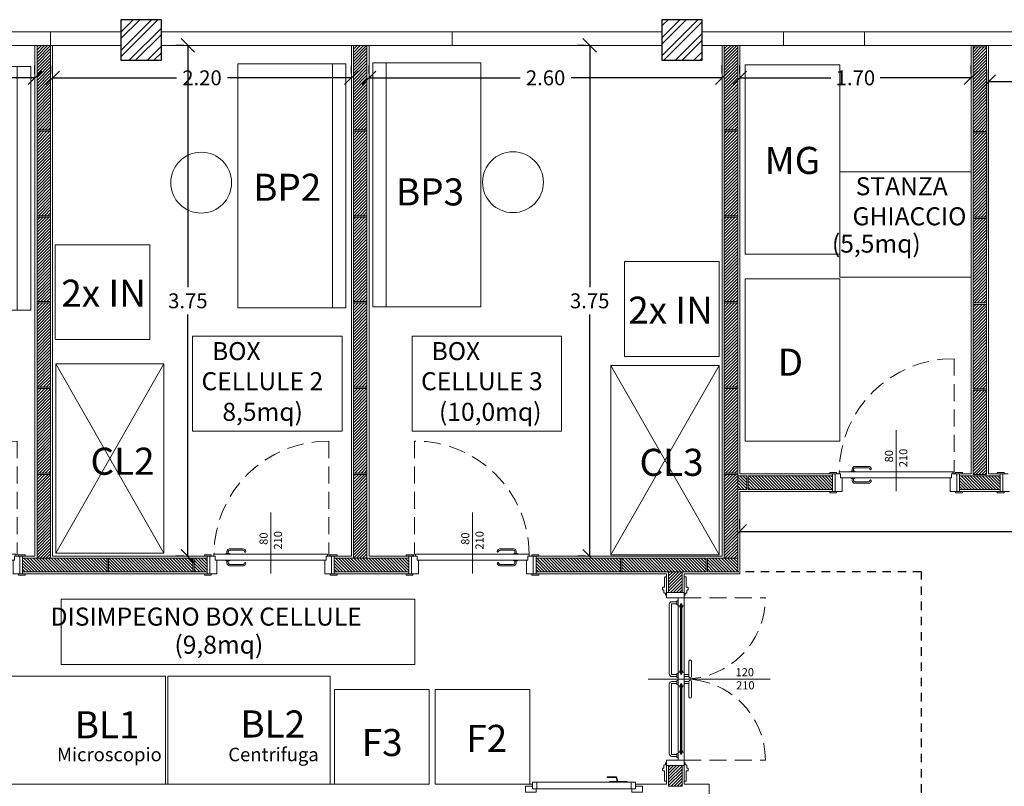
# Model space of a CAD drawing. Units: millimetres. Extents: x -2665 to 4580, y -253 to 1257.
# Drawn here: x 2955 to 2969, y 1121 to 1132 of the extents above; entities that cross this region are included whole.
import ezdxf

# ---------------------------------------------------------------- set-up
doc = ezdxf.new("R2010")
doc.units = ezdxf.units.MM
doc.linetypes.add('HIDDEN', pattern=[0.375, 0.25, -0.125])
doc.linetypes.add('HIDDEN2', pattern=[0.1875, 0.125, -0.0625])
for name, color, linetype, lineweight, true_color in [('050_campitura tramezzi', 252, 'Continuous', 5, 0x696969), ('0_arredi', 7, 'Continuous', 5, 0x5c5c5c), ('0_porte', 7, 'Continuous', 13, 0x5c5c5c), ('0_Scritte', 7, 'Continuous', 15, 0x000000)]:
    doc.layers.add(name, color=color, linetype=linetype, lineweight=lineweight, true_color=true_color)
for name, color, linetype, lineweight in [('050_infissi', 251, 'Continuous', 13), ('050_Intonaco', 251, 'Continuous', 15), ('050_Muri cls', 7, 'Continuous', 30), ('050_Tramezzi', 7, 'Continuous', 9), ('050_ytong', 7, 'Continuous', 9), ("0_Destinazioni d'uso", 7, 'Continuous', 0), ('0_Pilastri', 250, 'Continuous', 25), ('0_quote', 7, 'Continuous', 9)]:
    doc.layers.add(name, color=color, linetype=linetype, lineweight=lineweight)
doc.styles.add('ROMANS', font='romans.shx')
doc.styles.get("Standard").update_dxf_attribs({"font": 'arial.ttf'})
doc.dimstyles.new('scala a 50', dxfattribs={"dimtxt": 0.22, "dimasz": 0.2, "dimexe": 0.18, "dimexo": 0.0625, "dimgap": 0.09, "dimtad": 0, "dimtih": 1, "dimtoh": 1, "dimlfac": 0.5, "dimrnd": 0.05, "dimzin": 0, "dimdsep": 46, "dimtxsty": 'Standard', "dimblk": 'OBLIQUE', "dimcen": 0.09, "dimadec": 0, "dimazin": 0, "dimtfac": 1, "dimtofl": 0, "dimtmove": 0, "dimatfit": 3, "dimldrblk": 'ARCHTICK', "dimfxl": 1, "dimtolj": 1, "dimtzin": 0, "dimarcsym": 0})
pattern_1 = [(45, (0, -444.91078), (-0.134703842, 0.134703842), []), (45, (0, -444.81553), (-0.134703842, 0.134703842), [])]
pattern_2 = [(45, (799.14368, 410.434576), (-0.0224506403, 0.0224506403), [])]

# ---------------------------------------------------------------- blocks, each defined once
blk = doc.blocks.new('blocco ytong')
at = {"layer": '050_campitura tramezzi'}
h = blk.add_hatch(dxfattribs=at)
h.set_pattern_fill('LINE', color=256, scale=0.01, angle=45)
h.set_pattern_definition([(45, (4.38596, 1.16318), (-0.0224506403, 0.0224506403), [])])
h.paths.add_polyline_path([(2166.7, 711.677), (2166.9, 711.677), (2166.9, 710.429), (2166.7, 710.429)])
at = {"layer": '050_ytong'}
blk.add_lwpolyline([(2166.7, 711.677), (2166.9, 711.677), (2166.9, 710.429), (2166.7, 710.429)], close=True, dxfattribs=at)
blk = doc.blocks.new('porta 80')
at = {"layer": '0_porte'}
for p, q in [((2166.618, 708.12), (2166.618, 707.219)), ((2165.638, 707.493), (2165.738, 707.493)), ((2165.638, 707.493), (2165.638, 707.473)), ((2165.678, 707.213), (2165.678, 707.473)), ((2165.678, 707.473), (2165.798, 707.473)), ((2165.718, 707.213), (2165.718, 707.473)), ((2165.738, 707.493), (2165.738, 707.473)), ((2167.458, 707.503), (2165.778, 707.503)), ((2165.778, 707.503), (2165.778, 707.473)), ((2165.798, 707.473), (2165.778, 707.473)), ((2165.798, 707.473), (2165.798, 707.413)), ((2165.798, 707.413), (2165.798, 707.473)), ((2165.953, 707.503), (2165.953, 707.513)), ((2166.008, 707.513), (2165.953, 707.513)), ((2165.97, 707.513), (2165.97, 707.543)), ((2165.99, 707.513), (2165.99, 707.543)), ((2166.008, 707.503), (2166.008, 707.513)), ((2166.21, 707.583), (2166.01, 707.583)), ((2166.21, 707.563), (2166.01, 707.563)), ((2167.438, 707.413), (2167.438, 707.473)), ((2167.438, 707.473), (2167.438, 707.413)), ((2167.438, 707.473), (2167.458, 707.473)), ((2167.558, 707.473), (2167.438, 707.473)), ((2167.458, 707.503), (2167.458, 707.473)), ((2167.598, 707.493), (2167.498, 707.493)), ((2167.498, 707.493), (2167.498, 707.473)), ((2167.518, 707.213), (2167.518, 707.473)), ((2167.558, 707.213), (2167.558, 707.473)), ((2167.598, 707.493), (2167.598, 707.473)), ((2165.798, 707.413), (2167.438, 707.413)), ((2165.798, 707.413), (2165.818, 707.413)), ((2165.818, 707.213), (2165.818, 707.413)), ((2165.953, 707.413), (2165.953, 707.403)), ((2166.008, 707.403), (2165.953, 707.403)), ((2165.97, 707.403), (2165.97, 707.373)), ((2165.99, 707.403), (2165.99, 707.373)), ((2166.008, 707.413), (2166.008, 707.403)), ((2166.21, 707.353), (2166.01, 707.353)), ((2166.21, 707.333), (2166.01, 707.333)), ((2167.438, 707.413), (2167.418, 707.413)), ((2167.418, 707.213), (2167.418, 707.413)), ((2165.638, 707.193), (2165.638, 707.213)), ((2165.638, 707.193), (2165.738, 707.193)), ((2165.678, 707.213), (2165.818, 707.213)), ((2165.738, 707.193), (2165.738, 707.213)), ((2167.558, 707.213), (2167.418, 707.213)), ((2167.498, 707.193), (2167.498, 707.213)), ((2167.598, 707.193), (2167.498, 707.193)), ((2167.598, 707.193), (2167.598, 707.213))]:
    blk.add_line(p, q, dxfattribs=at)
at = {"layer": '0_porte', "linetype": 'HIDDEN'}
blk.add_lwpolyline([(2165.778, 707.503, -0.414122), (2167.476, 709.174), (2167.475, 707.503)], format="xyb", dxfattribs=at)
at = {"layer": '0_porte'}
blk.add_circle((2167.475, 707.488), 0.015, dxfattribs=at)
for centre, radius, start, end in [((2166.01, 707.543), 0.04, 90, 180), ((2166.01, 707.543), 0.02, 90, 180), ((2166.21, 707.543), 0.04, 0, 90), ((2166.21, 707.543), 0.02, 0, 90), ((2166.24, 707.543), 0.01, 184.9677, 355.0323), ((2166.01, 707.373), 0.04, 180, 270), ((2166.01, 707.373), 0.02, 180, 270), ((2166.21, 707.373), 0.02, 270, 0), ((2166.21, 707.373), 0.04, 270, 0), ((2166.24, 707.372), 0.01, 4.9677, 175.0323)]:
    blk.add_arc(centre, radius, start, end, dxfattribs=at)
at = {"layer": '0_porte', "style": 'ROMANS'}
for s, p in [('80', (2166.572, 707.642)), ('210', (2166.784, 707.572))]:
    blk.add_text(s, height=0.12, rotation=90, dxfattribs=at).set_placement(p)
blk = doc.blocks.new('A$C31702376')
at = {"layer": '0_arredi'}
for p, q in [((1.802, 0.8357), (0, 0.8357)), ((0, 0.8357), (0, 0.0357)), ((1.802, 0.8357), (1.802, 0.0357)), ((1.802, 0.1357), (0, 0.1357)), ((1.802, 0.0357), (0, 0.0357))]:
    blk.add_line(p, q, dxfattribs=at)
blk = doc.blocks.new('porta sophia')
at = {"layer": '0_porte'}
for points in [[(2113.4416, 672.4314), (2113.4416, 672.3887), (2113.4948, 672.3887), (2113.4948, 672.4074), (2113.5196, 672.4074), (2113.5196, 672.4314)], [(2113.5266, 672.3574), (2113.4948, 672.3574), (2113.4948, 672.4074), (2113.5266, 672.4074)], [(2113.5266, 672.4074), (2114.2223, 672.4074), (2114.2223, 672.3574), (2113.5266, 672.3574)], [(2114.2223, 672.3574), (2114.2541, 672.3574), (2114.2541, 672.4074), (2114.2223, 672.4074)], [(2114.3073, 672.4314), (2114.3073, 672.3887), (2114.2541, 672.3887), (2114.2541, 672.4074), (2114.2293, 672.4074), (2114.2293, 672.4314)], [(2114.0642, 672.3574), (2114.1926, 672.3574), (2114.1926, 672.3525), (2114.0642, 672.3525)]]:
    blk.add_lwpolyline(points, close=True, dxfattribs=at)
for points in [[(2114.1207, 672.3525), (2114.1128, 672.3237), (2114.0468, 672.3237), (2114.0468, 672.3196)], [(2114.1246, 672.3514), (2114.1159, 672.3196), (2114.0468, 672.3196), (2114.0468, 672.3196)]]:
    blk.add_lwpolyline(points, dxfattribs=at)
blk = doc.blocks.new('_Oblique')
at = {"color": 0, "linetype": 'ByBlock', "lineweight": -2}
blk.add_line((-0.5, -0.5), (0.5, 0.5), dxfattribs=at)
blk = doc.blocks.new('*D219')
at = {"layer": '0_quote', "color": 0, "lineweight": -2, "transparency": 16777216}
for p, q in [((2950.472, 1131.178), (2950.472, 1131.295)), ((2954.972, 1131.178), (2954.972, 1131.295)), ((2950.472, 1131.115), (2952.344, 1131.115)), ((2954.972, 1131.115), (2953.1, 1131.115))]:
    blk.add_line(p, q, dxfattribs=at)
at = {"layer": 'DEFPOINTS', "color": 0, "transparency": 16777216}
for p in [(2950.472, 1131.115), (2954.972, 1131.115), (2954.972, 1131.115)]:
    blk.add_point(p, dxfattribs=at)
at = {"layer": '0_quote', "color": 0, "lineweight": -2, "transparency": 16777216, "xscale": 0.2, "yscale": 0.2, "zscale": 0.2, "rotation": 180}
blk.add_blockref('_Oblique', (2950.472, 1131.115), dxfattribs=at)
at = {"layer": '0_quote', "color": 0, "lineweight": -2, "transparency": 16777216, "xscale": 0.2, "yscale": 0.2, "zscale": 0.2}
blk.add_blockref('_Oblique', (2954.972, 1131.115), dxfattribs=at)
at = {"layer": '0_quote', "color": 0, "transparency": 16777216, "insert": (2952.722, 1131.115), "char_height": 0.22, "attachment_point": 5}
blk.add_mtext('\\A1;2.25', dxfattribs=at)
blk = doc.blocks.new('_ArchTick')
at = {"color": 0, "linetype": 'ByBlock', "const_width": 0.15}
blk.add_lwpolyline([(-0.5, -0.5), (0.5, 0.5)], dxfattribs=at)
blk = doc.blocks.new('*D220')
at = {"layer": '0_quote', "color": 0, "lineweight": -2, "transparency": 16777216}
for p, q in [((2955.232, 1131.178), (2955.232, 1131.295)), ((2959.652, 1131.178), (2959.652, 1131.295)), ((2955.232, 1131.115), (2957.065, 1131.115)), ((2959.652, 1131.115), (2957.819, 1131.115))]:
    blk.add_line(p, q, dxfattribs=at)
at = {"layer": 'DEFPOINTS', "color": 0, "transparency": 16777216}
for p in [(2955.232, 1131.115), (2959.652, 1131.115), (2959.652, 1131.115)]:
    blk.add_point(p, dxfattribs=at)
at = {"layer": '0_quote', "color": 0, "lineweight": -2, "transparency": 16777216, "xscale": 0.2, "yscale": 0.2, "zscale": 0.2, "rotation": 180}
blk.add_blockref('_Oblique', (2955.232, 1131.115), dxfattribs=at)
at = {"layer": '0_quote', "color": 0, "lineweight": -2, "transparency": 16777216, "xscale": 0.2, "yscale": 0.2, "zscale": 0.2}
blk.add_blockref('_Oblique', (2959.652, 1131.115), dxfattribs=at)
at = {"layer": '0_quote', "color": 0, "transparency": 16777216, "insert": (2957.442, 1131.115), "char_height": 0.22, "attachment_point": 5}
blk.add_mtext('\\A1;2.20', dxfattribs=at)
blk = doc.blocks.new('*D221')
at = {"layer": '0_quote', "color": 0, "lineweight": -2, "transparency": 16777216}
for p, q in [((2959.912, 1131.178), (2959.912, 1131.295)), ((2965.136, 1131.178), (2965.136, 1131.295)), ((2959.912, 1131.115), (2962.147, 1131.115)), ((2965.136, 1131.115), (2962.901, 1131.115))]:
    blk.add_line(p, q, dxfattribs=at)
at = {"layer": 'DEFPOINTS', "color": 0, "transparency": 16777216}
for p in [(2959.912, 1131.115), (2965.136, 1131.115), (2965.136, 1131.115)]:
    blk.add_point(p, dxfattribs=at)
at = {"layer": '0_quote', "color": 0, "lineweight": -2, "transparency": 16777216, "xscale": 0.2, "yscale": 0.2, "zscale": 0.2, "rotation": 180}
blk.add_blockref('_Oblique', (2959.912, 1131.115), dxfattribs=at)
at = {"layer": '0_quote', "color": 0, "lineweight": -2, "transparency": 16777216, "xscale": 0.2, "yscale": 0.2, "zscale": 0.2}
blk.add_blockref('_Oblique', (2965.136, 1131.115), dxfattribs=at)
at = {"layer": '0_quote', "color": 0, "transparency": 16777216, "insert": (2962.524, 1131.115), "char_height": 0.22, "attachment_point": 5}
blk.add_mtext('\\A1;2.60', dxfattribs=at)
blk = doc.blocks.new('*D222')
at = {"layer": '0_quote', "color": 0, "lineweight": -2, "transparency": 16777216}
for p, q in [((2965.396, 1131.178), (2965.396, 1131.295)), ((2968.817, 1131.178), (2968.817, 1131.295)), ((2965.396, 1131.115), (2966.741, 1131.115)), ((2968.817, 1131.115), (2967.471, 1131.115))]:
    blk.add_line(p, q, dxfattribs=at)
at = {"layer": 'DEFPOINTS', "color": 0, "transparency": 16777216}
for p in [(2965.396, 1131.115), (2968.817, 1131.115), (2968.817, 1131.115)]:
    blk.add_point(p, dxfattribs=at)
at = {"layer": '0_quote', "color": 0, "lineweight": -2, "transparency": 16777216, "xscale": 0.2, "yscale": 0.2, "zscale": 0.2, "rotation": 180}
blk.add_blockref('_Oblique', (2965.396, 1131.115), dxfattribs=at)
at = {"layer": '0_quote', "color": 0, "lineweight": -2, "transparency": 16777216, "xscale": 0.2, "yscale": 0.2, "zscale": 0.2}
blk.add_blockref('_Oblique', (2968.817, 1131.115), dxfattribs=at)
at = {"layer": '0_quote', "color": 0, "transparency": 16777216, "insert": (2967.106, 1131.115), "char_height": 0.22, "attachment_point": 5}
blk.add_mtext('\\A1;1.70', dxfattribs=at)
blk = doc.blocks.new('*D223')
at = {"layer": '0_quote', "color": 0, "lineweight": -2, "transparency": 16777216}
for p, q in [((2969.077, 1128.725), (2969.077, 1131.239)), ((2979.442, 1128.725), (2979.442, 1131.239)), ((2969.077, 1131.059), (2973.884, 1131.059)), ((2979.442, 1131.059), (2974.635, 1131.059))]:
    blk.add_line(p, q, dxfattribs=at)
at = {"layer": 'DEFPOINTS', "color": 0, "transparency": 16777216}
for p in [(2979.442, 1131.059), (2969.077, 1128.662), (2979.442, 1128.662)]:
    blk.add_point(p, dxfattribs=at)
at = {"layer": '0_quote', "color": 0, "lineweight": -2, "transparency": 16777216, "xscale": 0.2, "yscale": 0.2, "zscale": 0.2, "rotation": 180}
blk.add_blockref('_Oblique', (2969.077, 1131.059), dxfattribs=at)
at = {"layer": '0_quote', "color": 0, "lineweight": -2, "transparency": 16777216, "xscale": 0.2, "yscale": 0.2, "zscale": 0.2}
blk.add_blockref('_Oblique', (2979.442, 1131.059), dxfattribs=at)
at = {"layer": '0_quote', "color": 0, "transparency": 16777216, "insert": (2974.259, 1131.059), "char_height": 0.22, "attachment_point": 5}
blk.add_mtext('\\A1;5.20', dxfattribs=at)
blk = doc.blocks.new('*D225')
at = {"layer": '0_quote', "color": 0, "lineweight": -2, "transparency": 16777216}
for p, q in [((2963.114, 1131.594), (2962.996, 1131.594)), ((2963.176, 1131.594), (2963.176, 1128.021)), ((2963.176, 1124.044), (2963.176, 1127.616)), ((2963.114, 1124.044), (2962.996, 1124.044))]:
    blk.add_line(p, q, dxfattribs=at)
at = {"layer": 'DEFPOINTS', "color": 0, "transparency": 16777216}
for p in [(2963.176, 1131.594), (2963.176, 1124.044), (2963.176, 1124.044)]:
    blk.add_point(p, dxfattribs=at)
at = {"layer": '0_quote', "color": 0, "lineweight": -2, "transparency": 16777216, "xscale": 0.2, "yscale": 0.2, "zscale": 0.2}
for p, rotation in [((2963.176, 1131.594), 90), ((2963.176, 1124.044), 270)]:
    blk.add_blockref('_Oblique', p, dxfattribs=dict(at, rotation=rotation))
at = {"layer": '0_quote', "color": 0, "transparency": 16777216, "insert": (2963.176, 1127.819), "char_height": 0.22, "attachment_point": 5}
blk.add_mtext('\\A1;3.75', dxfattribs=at)
blk = doc.blocks.new('*D226')
at = {"layer": '0_quote', "color": 0, "lineweight": -2, "transparency": 16777216}
for p, q in [((2957.171, 1131.594), (2957.053, 1131.594)), ((2957.233, 1131.594), (2957.233, 1128.021)), ((2957.233, 1124.044), (2957.233, 1127.616)), ((2957.171, 1124.044), (2957.053, 1124.044))]:
    blk.add_line(p, q, dxfattribs=at)
at = {"layer": 'DEFPOINTS', "color": 0, "transparency": 16777216}
for p in [(2957.233, 1131.594), (2957.233, 1124.044), (2957.233, 1124.044)]:
    blk.add_point(p, dxfattribs=at)
at = {"layer": '0_quote', "color": 0, "lineweight": -2, "transparency": 16777216, "xscale": 0.2, "yscale": 0.2, "zscale": 0.2}
for p, rotation in [((2957.233, 1131.594), 90), ((2957.233, 1124.044), 270)]:
    blk.add_blockref('_Oblique', p, dxfattribs=dict(at, rotation=rotation))
at = {"layer": '0_quote', "color": 0, "transparency": 16777216, "insert": (2957.233, 1127.819), "char_height": 0.22, "attachment_point": 5}
blk.add_mtext('\\A1;3.75', dxfattribs=at)
blk = doc.blocks.new('*D228')
at = {"layer": '0_quote', "color": 0, "lineweight": -2, "transparency": 16777216}
for p, q in [((2965.396, 1124.455), (2965.396, 1124.592)), ((2979.442, 1124.455), (2979.442, 1124.592)), ((2965.396, 1124.412), (2972.044, 1124.412)), ((2979.442, 1124.412), (2972.793, 1124.412))]:
    blk.add_line(p, q, dxfattribs=at)
at = {"layer": 'DEFPOINTS', "color": 0, "transparency": 16777216}
for p in [(2965.396, 1124.393), (2979.442, 1124.412), (2979.442, 1124.393)]:
    blk.add_point(p, dxfattribs=at)
at = {"layer": '0_quote', "color": 0, "lineweight": -2, "transparency": 16777216, "xscale": 0.2, "yscale": 0.2, "zscale": 0.2, "rotation": 180}
blk.add_blockref('_Oblique', (2965.396, 1124.412), dxfattribs=at)
at = {"layer": '0_quote', "color": 0, "lineweight": -2, "transparency": 16777216, "xscale": 0.2, "yscale": 0.2, "zscale": 0.2}
blk.add_blockref('_Oblique', (2979.442, 1124.412), dxfattribs=at)
at = {"layer": '0_quote', "color": 0, "transparency": 16777216, "insert": (2972.419, 1124.412), "char_height": 0.22, "attachment_point": 5}
blk.add_mtext('\\A1;7.00', dxfattribs=at)

msp = doc.modelspace()

# ---------------------------------------------------------------- hatches: boundary and pattern name
at = {"layer": '050_campitura tramezzi'}
h = msp.add_hatch(dxfattribs=at)
h.set_pattern_fill('LINE', color=253, scale=0.01, angle=45)
h.set_pattern_definition([(45, (779.527622, 417.035575), (-0.0224506403, 0.0224506403), [])])
h.paths.add_polyline_path([(2955.202, 1125.254), (2955.002, 1125.254), (2955.002, 1124.014), (2955.202, 1124.014)])
h = msp.add_hatch(dxfattribs=at)
h.set_pattern_fill('LINE', color=253, scale=0.01, angle=45)
h.set_pattern_definition([(45, (784.207622, 417.035575), (-0.0224506403, 0.0224506403), [])])
h.paths.add_polyline_path([(2959.882, 1125.254), (2959.682, 1125.254), (2959.682, 1124.014), (2959.882, 1124.014)])
h = msp.add_hatch(dxfattribs=at)
h.set_pattern_fill('LINE', color=253, scale=0.01, angle=45)
h.set_pattern_definition([(45, (802.85145, 414.739575), (-0.0224506403, 0.0224506403), [])])
h.paths.add_polyline_path([(2965.166, 1125.254), (2965.366, 1125.254), (2965.366, 1124.014), (2965.166, 1124.014)])
h = msp.add_hatch(dxfattribs=at)
h.set_pattern_fill('LINE', color=253, scale=0.01, angle=-45)
h.set_pattern_definition([(315, (2255.95222, 3287.546133), (0.0224506403, 0.0224506403), [])])
h.paths.add_polyline_path([(2965.5, 1125.232), (2965.5, 1125.032), (2965.366, 1125.032), (2965.366, 1125.232)])
h = msp.add_hatch(dxfattribs=at)
h.set_pattern_fill('LINE', color=253, scale=0.01, angle=135)
h.set_pattern_definition([(135, (3678.31289, -1037.282687), (-0.0224506403, -0.0224506403), [])])
h.paths.add_polyline_path([(2968.648, 1125.032), (2968.648, 1125.232), (2969.245, 1125.232), (2969.245, 1125.032)])
h = msp.add_hatch(dxfattribs=at)
h.set_pattern_fill('LINE', color=253, scale=0.01, angle=135)
h.set_pattern_definition([(135, (3667.839186, -1038.50052), (-0.0224506403, -0.0224506403), [])])
h.paths.add_polyline_path([(2957.325, 1123.814), (2957.325, 1124.014), (2957.519, 1124.014), (2957.519, 1123.814)])
h = msp.add_hatch(dxfattribs=at)
h.set_pattern_fill('LINE', color=253, scale=0.01, angle=135)
h.set_pattern_definition([(135, (3669.913132, -1038.50052), (-0.0224506403, -0.0224506403), [])])
h.paths.add_polyline_path([(2959.399, 1123.814), (2959.399, 1124.014), (2960.502, 1124.014), (2960.502, 1123.814)])
h = msp.add_hatch(dxfattribs=at)
h.set_pattern_fill('LINE', color=253, scale=0.01, angle=135)
h.set_pattern_definition([(135, (3674.632175, -1038.50052), (-0.0224506403, -0.0224506403), [])])
h.paths.add_polyline_path([(2964.918, 1123.814), (2964.918, 1124.014), (2965.366, 1124.014), (2965.366, 1123.814)])
h = msp.add_hatch(dxfattribs=at)
h.set_pattern_fill('LINE', color=253, scale=0.01, angle=45)
h.set_pattern_definition(pattern_2)
h.paths.add_polyline_path([(2964.544, 1123.814), (2964.344, 1123.814), (2964.344, 1123.509), (2964.544, 1123.509)])
h = msp.add_hatch(dxfattribs=at)
h.set_pattern_fill('LINE', color=253, scale=0.01, angle=45)
h.set_pattern_definition(pattern_2)
h.paths.add_polyline_path([(2964.544, 1120.644), (2964.344, 1120.644), (2964.344, 1120.949), (2964.544, 1120.949)])
at = {"layer": '0_Pilastri'}
h = msp.add_hatch(dxfattribs=at)
h.set_pattern_fill('STEEL', color=256, scale=0.06)
h.set_pattern_definition(pattern_1)
h.paths.add_polyline_path([(2956.842, 1131.974), (2956.242, 1131.974), (2956.242, 1131.374), (2956.842, 1131.374)])
h = msp.add_hatch(dxfattribs=at)
h.set_pattern_fill('STEEL', color=256, scale=0.06)
h.set_pattern_definition(pattern_1)
h.paths.add_polyline_path([(2964.842, 1131.974), (2964.242, 1131.974), (2964.242, 1131.374), (2964.842, 1131.374)])

# ---------------------------------------------------------------- linework, layer by layer
at = {"color": 250, "linetype": 'HIDDEN2'}
msp.add_line((2968.082, 1100.974), (2968.082, 1123.814), dxfattribs=at)
msp.add_lwpolyline([(2968.082, 1123.814), (2965.366, 1123.814)], dxfattribs=at)
at = {"layer": '050_infissi'}
for p, q in [((2956.242, 1131.794), (2945.242, 1131.794)), ((2955.202, 1131.794), (2955.202, 1131.594)), ((2964.242, 1131.794), (2956.842, 1131.794)), ((2961.142, 1131.794), (2961.142, 1131.594)), ((2979.242, 1131.794), (2964.842, 1131.794)), ((2966.042, 1131.794), (2966.042, 1131.594)), ((2967.242, 1131.794), (2967.242, 1131.594)), ((2956.242, 1131.594), (2945.242, 1131.594)), ((2964.242, 1131.594), (2956.842, 1131.594)), ((2968.122, 1131.594), (2964.842, 1131.594)), ((2979.242, 1131.594), (2968.122, 1131.594))]:
    msp.add_line(p, q, dxfattribs=at)
at = {"layer": '050_Intonaco'}
for p, q in [((2954.972, 1124.044), (2954.972, 1131.594)), ((2955.232, 1124.044), (2955.232, 1131.594)), ((2959.652, 1124.044), (2959.652, 1131.594)), ((2959.912, 1124.044), (2959.912, 1131.594)), ((2965.136, 1124.044), (2965.136, 1131.594)), ((2965.396, 1125.262), (2965.396, 1131.594)), ((2968.817, 1125.262), (2968.817, 1131.594)), ((2969.077, 1125.262), (2969.077, 1131.594)), ((2965.396, 1123.784), (2965.396, 1125.002)), ((2954.789, 1124.044), (2954.972, 1124.044)), ((2955.232, 1124.044), (2957.519, 1124.044)), ((2959.399, 1124.044), (2959.652, 1124.044)), ((2959.912, 1124.044), (2960.309, 1124.044)), ((2960.232, 1124.044), (2960.502, 1124.044)), ((2954.789, 1123.784), (2957.519, 1123.784)), ((2959.399, 1123.784), (2960.502, 1123.784)), ((2964.314, 1123.784), (2964.314, 1123.509)), ((2964.314, 1120.674), (2964.314, 1120.949)), ((2960.969, 1120.674), (2962.333, 1120.674))]:
    msp.add_line(p, q, dxfattribs=at)
for points in [[(2965.396, 1125.262), (2966.768, 1125.262)], [(2968.648, 1125.262), (2968.817, 1125.262)], [(2969.245, 1125.262), (2969.077, 1125.262)], [(2965.396, 1125.002), (2966.768, 1125.002)], [(2968.648, 1125.002), (2969.245, 1125.002)], [(2962.382, 1124.044), (2965.136, 1124.044)], [(2964.314, 1123.784), (2962.382, 1123.784)], [(2964.574, 1123.509), (2964.574, 1123.784)], [(2964.574, 1123.784), (2965.396, 1123.784)], [(2964.574, 1120.949), (2964.574, 1120.674)], [(2954.5, 1120.674), (2960.709, 1120.674)], [(2963.852, 1120.674), (2964.314, 1120.674)], [(2963.852, 1120.674), (2964.314, 1120.674)], [(2964.574, 1120.674), (2964.942, 1120.674)], [(2964.574, 1120.674), (2964.942, 1120.674), (2964.942, 1120.674)], [(2964.942, 1120.674), (2964.942, 1116.174)]]:
    msp.add_lwpolyline(points, dxfattribs=at)
at = {"layer": '050_Muri cls'}
for points in [[(2956.842, 1131.974), (2956.242, 1131.974), (2956.242, 1131.374), (2956.842, 1131.374)], [(2964.842, 1131.974), (2964.242, 1131.974), (2964.242, 1131.374), (2964.842, 1131.374)]]:
    msp.add_lwpolyline(points, close=True, dxfattribs=at)
at = {"layer": '050_Tramezzi'}
for p, q in [((2955.002, 1124.014), (2955.002, 1131.594)), ((2955.202, 1124.014), (2955.202, 1131.594)), ((2959.682, 1124.014), (2959.682, 1131.594)), ((2959.882, 1124.014), (2959.882, 1131.594)), ((2965.366, 1124.014), (2965.366, 1131.594)), ((2968.847, 1126.521), (2968.847, 1131.594)), ((2969.047, 1126.321), (2969.047, 1131.594)), ((2965.166, 1124.014), (2965.166, 1131.374)), ((2954.789, 1124.014), (2957.519, 1124.014)), ((2959.399, 1124.014), (2960.309, 1124.014)), ((2960.232, 1124.014), (2960.502, 1124.014)), ((2954.789, 1123.814), (2957.519, 1123.814)), ((2959.399, 1123.814), (2960.309, 1123.814)), ((2960.232, 1123.814), (2960.502, 1123.814)), ((2962.382, 1123.814), (2962.442, 1123.814))]:
    msp.add_line(p, q, dxfattribs=at)
for points in [[(2955.002, 1125.254), (2955.202, 1125.254)], [(2955.002, 1125.254), (2955.202, 1125.254)], [(2959.682, 1125.254), (2959.882, 1125.254)], [(2959.682, 1125.254), (2959.882, 1125.254)], [(2959.399, 1124.014), (2959.399, 1123.814)], [(2962.382, 1124.014), (2964.612, 1124.014)], [(2964.314, 1123.814), (2962.382, 1123.814)]]:
    msp.add_lwpolyline(points, dxfattribs=at)
for points in [[(2964.544, 1123.814), (2964.344, 1123.814), (2964.344, 1123.509), (2964.544, 1123.509)], [(2964.544, 1120.644), (2964.344, 1120.644), (2964.344, 1120.949), (2964.544, 1120.949)]]:
    msp.add_lwpolyline(points, close=True, dxfattribs=at)
at = {"layer": '050_ytong'}
for points in [[(2965.166, 1125.254), (2965.366, 1125.254), (2965.366, 1124.014), (2965.166, 1124.014)], [(2965.5, 1125.232), (2965.5, 1125.032), (2965.366, 1125.032), (2965.366, 1125.232)], [(2968.648, 1125.032), (2968.648, 1125.232), (2969.245, 1125.232), (2969.245, 1125.032)], [(2957.325, 1123.814), (2957.325, 1124.014), (2957.519, 1124.014), (2957.519, 1123.814)], [(2959.399, 1123.814), (2959.399, 1124.014), (2960.502, 1124.014), (2960.502, 1123.814)], [(2964.918, 1123.814), (2964.918, 1124.014), (2965.366, 1124.014), (2965.366, 1123.814)]]:
    msp.add_lwpolyline(points, close=True, dxfattribs=at)
for points in [[(2964.544, 1123.814), (2964.544, 1123.509), (2964.344, 1123.509), (2964.344, 1123.814)], [(2964.544, 1120.644), (2964.544, 1120.949), (2964.344, 1120.949), (2964.344, 1120.644)]]:
    msp.add_lwpolyline(points, dxfattribs=at)
at = {"layer": '0_arredi'}
for p, q in [((2956.878, 1126.887), (2955.278, 1124.087)), ((2965.09, 1126.863), (2963.49, 1124.063)), ((2963.49, 1126.863), (2965.09, 1124.063))]:
    msp.add_line(p, q, dxfattribs=at)
for points in [[(2965.474, 1131.309), (2966.874, 1131.309), (2966.874, 1128.509), (2965.474, 1128.509)], [(2955.272, 1128.647), (2956.672, 1128.647), (2956.672, 1127.247), (2955.272, 1127.247)], [(2963.69, 1128.398), (2965.09, 1128.398), (2965.09, 1126.998), (2963.69, 1126.998)], [(2965.474, 1128.146), (2966.874, 1128.146), (2966.874, 1125.746), (2965.474, 1125.746)], [(2965.09, 1126.863), (2963.49, 1126.863), (2963.49, 1124.063), (2965.09, 1124.063)], [(2954.5, 1122.274), (2956.9, 1122.274), (2956.9, 1120.674), (2954.5, 1120.674)], [(2956.938, 1122.274), (2959.338, 1122.274), (2959.338, 1120.674), (2956.938, 1120.674)], [(2959.401, 1122.074), (2960.801, 1122.074), (2960.801, 1120.674), (2959.401, 1120.674)], [(2960.891, 1122.074), (2962.291, 1122.074), (2962.291, 1120.674), (2960.891, 1120.674)]]:
    msp.add_lwpolyline(points, close=True, dxfattribs=at)
for points in [[(2955.278, 1124.087), (2955.278, 1126.887), (2956.878, 1126.887), (2956.878, 1124.087), (2955.278, 1124.087)], [(2955.278, 1126.887), (2956.878, 1124.087)]]:
    msp.add_lwpolyline(points, dxfattribs=at)
for centre in [(2957.43, 1129.565), (2962.041, 1129.572)]:
    msp.add_circle(centre, 0.45, dxfattribs=at)
at = {"layer": "0_Destinazioni d'uso"}
for points in [[(2966.874, 1129.727), (2968.817, 1129.727), (2968.817, 1128.169), (2966.874, 1128.169)], [(2957.303, 1127.296), (2959.513, 1127.296), (2959.513, 1125.894), (2957.303, 1125.894)], [(2960.55, 1127.296), (2962.759, 1127.296), (2962.759, 1125.894), (2960.55, 1125.894)], [(2955.358, 1123.409), (2960.592, 1123.409), (2960.592, 1122.443), (2955.358, 1122.443)]]:
    msp.add_lwpolyline(points, close=True, dxfattribs=at)
at = {"layer": '0_porte'}
for p, q in [((2969.205, 1125.282), (2969.305, 1125.282)), ((2969.205, 1125.282), (2969.205, 1125.262)), ((2969.245, 1125.262), (2969.365, 1125.262)), ((2969.245, 1125.002), (2969.245, 1125.262)), ((2969.285, 1125.002), (2969.285, 1125.262)), ((2969.305, 1125.282), (2969.305, 1125.262)), ((2969.205, 1124.982), (2969.205, 1125.002)), ((2969.205, 1124.982), (2969.305, 1124.982)), ((2969.245, 1125.002), (2969.385, 1125.002)), ((2969.305, 1124.982), (2969.305, 1125.002)), ((2961.442, 1124.691), (2961.442, 1123.79)), ((2961.849, 1124.154), (2962.049, 1124.154)), ((2961.849, 1124.134), (2962.049, 1124.134)), ((2962.069, 1124.084), (2962.069, 1124.114)), ((2962.089, 1124.084), (2962.089, 1124.114)), ((2960.462, 1124.064), (2960.562, 1124.064)), ((2960.462, 1124.064), (2960.462, 1124.044)), ((2960.502, 1124.044), (2960.622, 1124.044)), ((2960.502, 1123.784), (2960.502, 1124.044)), ((2960.542, 1123.784), (2960.542, 1124.044)), ((2960.562, 1124.064), (2960.562, 1124.044)), ((2960.602, 1124.074), (2962.282, 1124.074)), ((2960.602, 1124.074), (2960.602, 1124.044)), ((2960.622, 1124.044), (2960.602, 1124.044)), ((2960.622, 1123.984), (2960.622, 1124.044)), ((2960.622, 1124.044), (2960.622, 1123.984)), ((2962.262, 1123.984), (2960.622, 1123.984)), ((2960.622, 1123.984), (2960.642, 1123.984)), ((2960.642, 1123.784), (2960.642, 1123.984)), ((2962.052, 1124.084), (2962.107, 1124.084)), ((2962.052, 1124.074), (2962.052, 1124.084)), ((2962.052, 1123.984), (2962.052, 1123.974)), ((2962.052, 1123.974), (2962.107, 1123.974)), ((2962.069, 1123.974), (2962.069, 1123.944)), ((2962.089, 1123.974), (2962.089, 1123.944)), ((2962.107, 1124.074), (2962.107, 1124.084)), ((2962.107, 1123.984), (2962.107, 1123.974)), ((2962.242, 1123.784), (2962.242, 1123.984)), ((2962.262, 1123.984), (2962.242, 1123.984)), ((2962.262, 1124.044), (2962.282, 1124.044)), ((2962.262, 1124.044), (2962.262, 1123.984)), ((2962.262, 1123.984), (2962.262, 1124.044)), ((2962.382, 1124.044), (2962.262, 1124.044)), ((2962.282, 1124.074), (2962.282, 1124.044)), ((2962.422, 1124.064), (2962.322, 1124.064)), ((2962.322, 1124.064), (2962.322, 1124.044)), ((2962.342, 1123.784), (2962.342, 1124.044)), ((2962.382, 1123.784), (2962.382, 1124.044)), ((2962.422, 1124.064), (2962.422, 1124.044)), ((2961.849, 1123.924), (2962.049, 1123.924)), ((2961.849, 1123.904), (2962.049, 1123.904)), ((2960.462, 1123.764), (2960.462, 1123.784)), ((2960.462, 1123.764), (2960.562, 1123.764)), ((2960.502, 1123.784), (2960.642, 1123.784)), ((2960.562, 1123.764), (2960.562, 1123.784)), ((2962.382, 1123.784), (2962.242, 1123.784)), ((2962.322, 1123.764), (2962.322, 1123.784)), ((2962.422, 1123.764), (2962.322, 1123.764)), ((2962.422, 1123.764), (2962.422, 1123.784)), ((2964.374, 1123.509), (2964.574, 1123.509)), ((2964.464, 1123.372), (2964.392, 1123.372)), ((2964.464, 1123.387), (2964.464, 1123.327)), ((2964.354, 1123.334), (2964.354, 1122.304)), ((2964.384, 1123.334), (2964.384, 1122.304)), ((2964.464, 1123.342), (2964.392, 1123.342)), ((2964.484, 1123.317), (2964.484, 1122.321)), ((2964.519, 1123.339), (2964.519, 1122.299)), ((2964.529, 1123.339), (2964.529, 1122.299)), ((2964.54, 1123.339), (2964.54, 1122.299)), ((2964.574, 1122.321), (2964.574, 1123.339)), ((2964.644, 1122.266), (2964.644, 1122.491)), ((2964.684, 1122.266), (2964.684, 1122.491)), ((2965.846, 1122.229), (2964.041, 1122.229)), ((2964.464, 1122.296), (2964.392, 1122.296)), ((2964.464, 1122.266), (2964.392, 1122.266)), ((2964.574, 1122.229), (2964.484, 1122.229)), ((2964.574, 1122.229), (2964.484, 1122.229)), ((2964.644, 1122.296), (2964.574, 1122.296)), ((2964.644, 1122.266), (2964.574, 1122.266)), ((2964.354, 1121.124), (2964.354, 1122.154)), ((2964.384, 1121.124), (2964.384, 1122.154)), ((2964.464, 1122.192), (2964.392, 1122.192)), ((2964.464, 1122.162), (2964.392, 1122.162)), ((2964.484, 1121.141), (2964.484, 1122.137)), ((2964.519, 1121.119), (2964.519, 1122.159)), ((2964.529, 1121.119), (2964.529, 1122.159)), ((2964.54, 1121.119), (2964.54, 1122.159)), ((2964.644, 1122.192), (2964.574, 1122.192)), ((2964.644, 1122.162), (2964.574, 1122.162)), ((2964.574, 1122.137), (2964.574, 1121.119)), ((2964.644, 1122.192), (2964.644, 1121.967)), ((2964.644, 1122.192), (2964.644, 1121.967)), ((2964.684, 1122.192), (2964.684, 1121.967)), ((2964.464, 1121.116), (2964.392, 1121.116)), ((2964.464, 1121.086), (2964.392, 1121.086)), ((2964.464, 1121.071), (2964.464, 1121.131)), ((2964.574, 1120.949), (2964.374, 1120.949))]:
    msp.add_line(p, q, dxfattribs=at)
at = {"layer": '0_porte', "linetype": 'HIDDEN'}
for p, q in [((2964.574, 1123.429), (2965.774, 1123.429)), ((2964.574, 1121.029), (2965.774, 1121.029))]:
    msp.add_line(p, q, dxfattribs=at)
msp.add_lwpolyline([(2962.282, 1124.074, 0.414122), (2960.584, 1125.745), (2960.585, 1124.074)], format="xyb", dxfattribs=at)
at = {"layer": '0_porte'}
for points in [[(2964.314, 1123.469), (2964.314, 1123.739), (2964.294, 1123.739, 0.414214), (2964.284, 1123.729), (2964.284, 1123.585), (2964.264, 1123.585, 0.414214), (2964.254, 1123.575), (2964.254, 1123.555, 0.414214), (2964.264, 1123.545), (2964.274, 1123.545), (2964.274, 1123.509, 0.414214), (2964.284, 1123.499), (2964.299, 1123.499), (2964.299, 1123.469), (2964.314, 1123.469)], [(2964.574, 1123.469), (2964.574, 1123.739), (2964.594, 1123.739, -0.414214), (2964.604, 1123.729), (2964.604, 1123.585), (2964.624, 1123.585, -0.414214), (2964.634, 1123.575), (2964.634, 1123.555, -0.414214), (2964.624, 1123.545), (2964.614, 1123.545), (2964.614, 1123.509, -0.414214), (2964.604, 1123.499), (2964.59, 1123.499), (2964.59, 1123.469), (2964.574, 1123.469)], [(2964.314, 1120.989), (2964.314, 1120.719), (2964.294, 1120.719, -0.414214), (2964.284, 1120.729), (2964.284, 1120.873), (2964.264, 1120.873, -0.414214), (2964.254, 1120.883), (2964.254, 1120.903, -0.414214), (2964.264, 1120.913), (2964.274, 1120.913), (2964.274, 1120.949, -0.414214), (2964.284, 1120.959), (2964.299, 1120.959), (2964.299, 1120.989), (2964.314, 1120.989)], [(2964.574, 1120.989), (2964.574, 1120.719), (2964.594, 1120.719, 0.414214), (2964.604, 1120.729), (2964.604, 1120.873), (2964.624, 1120.873, 0.414214), (2964.634, 1120.883), (2964.634, 1120.903, 0.414214), (2964.624, 1120.913), (2964.614, 1120.913), (2964.614, 1120.949, 0.414214), (2964.604, 1120.959), (2964.59, 1120.959), (2964.59, 1120.989), (2964.574, 1120.989)]]:
    msp.add_lwpolyline(points, format="xyb", dxfattribs=at)
for points in [[(2964.314, 1123.509), (2964.314, 1123.429), (2964.574, 1123.429), (2964.574, 1123.509)], [(2964.484, 1123.327), (2964.484, 1123.387), (2964.464, 1123.387), (2964.464, 1123.327)], [(2964.484, 1122.311), (2964.484, 1122.251), (2964.464, 1122.251), (2964.464, 1122.311)], [(2964.484, 1122.311), (2964.484, 1122.251), (2964.464, 1122.251), (2964.464, 1122.311)], [(2964.484, 1122.311), (2964.484, 1122.251), (2964.464, 1122.251), (2964.464, 1122.311)], [(2964.484, 1122.147), (2964.484, 1122.207), (2964.464, 1122.207), (2964.464, 1122.147)], [(2964.484, 1122.147), (2964.484, 1122.207), (2964.464, 1122.207), (2964.464, 1122.147)], [(2964.484, 1122.147), (2964.484, 1122.207), (2964.464, 1122.207), (2964.464, 1122.147)], [(2964.484, 1121.131), (2964.484, 1121.071), (2964.464, 1121.071), (2964.464, 1121.131)], [(2964.314, 1120.949), (2964.314, 1121.029), (2964.574, 1121.029), (2964.574, 1120.949)]]:
    msp.add_lwpolyline(points, close=True, dxfattribs=at)
for points in [[(2964.54, 1123.309), (2964.54, 1123.339), (2964.519, 1123.339), (2964.519, 1123.309), (2964.492, 1123.309, -0.414214), (2964.484, 1123.317), (2964.484, 1123.429), (2964.574, 1123.429), (2964.574, 1123.317, -0.414214), (2964.566, 1123.309), (2964.54, 1123.309)], [(2964.519, 1123.309), (2964.519, 1123.289), (2964.517, 1123.289, -0.414214), (2964.509, 1123.297), (2964.509, 1123.309)], [(2964.54, 1123.309), (2964.54, 1123.289), (2964.542, 1123.289, 0.414214), (2964.55, 1123.297), (2964.55, 1123.309)], [(2964.519, 1122.329), (2964.519, 1122.349), (2964.517, 1122.349, 0.414214), (2964.509, 1122.341), (2964.509, 1122.329)], [(2964.54, 1122.329), (2964.54, 1122.349), (2964.542, 1122.349, -0.414214), (2964.55, 1122.341), (2964.55, 1122.329)], [(2964.54, 1122.329), (2964.54, 1122.299), (2964.519, 1122.299), (2964.519, 1122.329), (2964.492, 1122.329, 0.414214), (2964.484, 1122.321), (2964.484, 1122.229), (2964.574, 1122.229), (2964.574, 1122.321, 0.414214), (2964.566, 1122.329), (2964.54, 1122.329)], [(2964.54, 1122.129), (2964.54, 1122.159), (2964.519, 1122.159), (2964.519, 1122.129), (2964.492, 1122.129, -0.414214), (2964.484, 1122.137), (2964.484, 1122.229), (2964.574, 1122.229), (2964.574, 1122.137, -0.414214), (2964.566, 1122.129), (2964.54, 1122.129)], [(2964.519, 1122.129), (2964.519, 1122.109), (2964.517, 1122.109, -0.414214), (2964.509, 1122.117), (2964.509, 1122.129)], [(2964.54, 1122.129), (2964.54, 1122.109), (2964.542, 1122.109, 0.414214), (2964.55, 1122.117), (2964.55, 1122.129)], [(2964.54, 1121.149), (2964.54, 1121.119), (2964.519, 1121.119), (2964.519, 1121.149), (2964.492, 1121.149, 0.414214), (2964.484, 1121.141), (2964.484, 1121.029), (2964.574, 1121.029), (2964.574, 1121.141, 0.414214), (2964.566, 1121.149), (2964.54, 1121.149)], [(2964.519, 1121.149), (2964.519, 1121.169), (2964.517, 1121.169, 0.414214), (2964.509, 1121.161), (2964.509, 1121.149)], [(2964.54, 1121.149), (2964.54, 1121.169), (2964.542, 1121.169, -0.414214), (2964.55, 1121.161), (2964.55, 1121.149)]]:
    msp.add_lwpolyline(points, format="xyb", close=True, dxfattribs=at)
msp.add_circle((2960.585, 1124.059), 0.015, dxfattribs=at)
for centre, radius, start, end in [((2961.849, 1124.114), 0.04, 90, 180), ((2961.819, 1124.115), 0.01, 184.9677, 355.0323), ((2961.849, 1124.114), 0.02, 90, 180), ((2962.049, 1124.114), 0.04, 0, 90), ((2962.049, 1124.114), 0.02, 0, 90), ((2961.819, 1123.943), 0.01, 4.9677, 175.0323), ((2961.849, 1123.944), 0.04, 180, 270), ((2961.849, 1123.944), 0.02, 180, 270), ((2962.049, 1123.944), 0.02, 270, 0), ((2962.049, 1123.944), 0.04, 270, 0), ((2964.392, 1123.334), 0.038, 90, 180), ((2964.392, 1123.334), 0.008, 90, 180), ((2964.664, 1122.491), 0.02, 360, 180), ((2964.392, 1122.304), 0.038, 180, 270), ((2964.392, 1122.304), 0.008, 180, 270), ((2964.664, 1122.266), 0.02, 180, 360), ((2964.664, 1122.192), 0.02, 360, 180), ((2964.392, 1122.154), 0.038, 90, 180), ((2964.392, 1122.154), 0.008, 90, 180), ((2964.664, 1121.967), 0.02, 180, 360), ((2964.392, 1121.124), 0.038, 180, 270), ((2964.392, 1121.124), 0.008, 180, 270)]:
    msp.add_arc(centre, radius, start, end, dxfattribs=at)
at = {"layer": '0_porte', "linetype": 'HIDDEN'}
for centre, start, end in [((2964.574, 1123.429), 270, 0), ((2964.574, 1121.029), 360, 90)]:
    msp.add_arc(centre, 1.2, start, end, dxfattribs=at)

# ---------------------------------------------------------------- block references
at = {"layer": '050_Intonaco'}
for p in [(788.302, 419.916), (792.982, 419.916), (798.465, 419.916), (802.146, 419.894), (788.302, 418.648), (792.982, 418.648), (798.465, 418.648), (802.146, 418.626), (788.302, 417.38), (792.982, 417.38), (798.465, 417.38), (802.146, 417.358), (788.302, 416.112), (792.982, 416.112), (798.465, 416.112), (802.146, 416.09), (788.302, 414.844), (792.982, 414.844), (798.465, 414.844), (802.146, 414.822)]:
    msp.add_blockref('blocco ytong', p, dxfattribs=at)
at = {"layer": '050_Intonaco', "rotation": 90}
for p in [(3677.197, -1041.669), (3666.466, -1042.886), (3667.734, -1042.886), (3674.059, -1042.886), (3675.327, -1042.886)]:
    msp.add_blockref('blocco ytong', p, dxfattribs=at)
at = {"layer": '0_arredi', "yscale": 2, "zscale": 2}
for p, xscale, rotation in [((2954.98, 1127.679), 2, 90), ((2959.642, 1127.716), 2, 90), ((2959.895, 1127.732), -2, 270)]:
    msp.add_blockref('A$C31702376', p, dxfattribs=dict(at, xscale=xscale, rotation=rotation))
at = {"layer": '0_porte'}
for p in [(801.09, 417.789), (787.231, 416.571), (791.841, 416.571)]:
    msp.add_blockref('porta 80', p, dxfattribs=at)
at = {"layer": '0_porte', "xscale": -1.999999999999999, "yscale": 1.999999999999999, "zscale": 1.999999999999999, "rotation": 180.0000000001658}
msp.add_blockref('porta sophia', (-1264.657, 2465.421), dxfattribs=at)

# ---------------------------------------------------------------- texts
at = {"layer": '0_arredi', "char_height": 0.2, "attachment_point": 1}
for s, insert in [('Microscopio', (2955.298, 1121.214)), ('Centrifuga', (2957.831, 1121.214))]:
    msp.add_mtext_dynamic_manual_height_columns(s, width=1.70281, gutter_width=12.5, heights=[0], dxfattribs=dict(at, insert=insert))
at = {"layer": "0_Destinazioni d'uso", "char_height": 0.2667, "attachment_point": 1}
for s, width, insert in [('\\pi-0.0016246;STANZA \\P\\pi-0.17773;GHIACCIO', 1.45032, (2967.111, 1129.646)), ('\\pi0.64166; (5,5mq)', 2.65703, (2966.506, 1128.798)), ('\\pi0.59025;BOX \\P\\pi0.0041864;CELLULE 2', 1.93767, (2957.434, 1127.209)), ('\\pi0.59025;BOX \\P\\pi0.002822;CELLULE 3', 1.93767, (2960.681, 1127.209)), ('\\pi0.15965;8,5mq)', 1.45032, (2957.701, 1126.312)), ('\\pi-0.0022613;(10,0mq)', 1.45032, (2960.948, 1126.312)), ('\\pi0.39594;DISIMPEGNO BOX CELLULE', 5.7744, (2955.098, 1123.285)), ('\\pi0.40758;(9,8mq)', 2.06279, (2956.926, 1122.87))]:
    msp.add_mtext_dynamic_manual_height_columns(s, width=width, gutter_width=12.5, heights=[0], dxfattribs=dict(at, insert=insert))
at = {"layer": '0_porte', "style": 'ROMANS'}
for s, p in [('80', (2961.396, 1124.213)), ('210', (2961.607, 1124.143))]:
    msp.add_text(s, height=0.12, rotation=90, dxfattribs=at).set_placement(p)
for s, p in [('120', (2965.334, 1122.27)), ('210', (2965.342, 1122.076))]:
    msp.add_text(s, height=0.12, dxfattribs=at).set_placement(p)
at = {"layer": '0_Scritte', "char_height": 0.4, "attachment_point": 1}
for s, insert in [('\\A1;MG', (2965.765, 1130.094)), ('\\A1;BP2', (2958.199, 1129.697)), ('\\A1;BP3', (2960.311, 1129.629)), ('\\A1;2x IN', (2955.361, 1128.131)), ('\\A1;2x IN', (2963.746, 1127.881)), ('\\A1;D', (2965.957, 1127.112)), ('\\A1;CL2', (2955.793, 1125.648)), ('\\A1;CL3', (2963.913, 1125.632)), ('\\A1;BL2', (2958.01, 1121.765)), ('\\A1;BL1', (2955.56, 1121.753)), ('\\A1;F3', (2959.805, 1121.491)), ('\\A1;F2', (2961.352, 1121.552))]:
    msp.add_mtext_dynamic_manual_height_columns(s, width=11.01186, gutter_width=12.5, heights=[0], dxfattribs=dict(at, insert=insert))

# ---------------------------------------------------------------- dimensions: what is measured, and where the dimension line sits
at = {"layer": '0_quote'}
for base, p1, p2, picture, middle in [((2957.233254836, 1124.043889321), (2957.233254836, 1131.593889321), (2957.233254836, 1124.043889321), '*D226', (2957.233254836, 1127.818889321)), ((2963.176469409, 1124.043889321), (2963.176469409, 1131.593889321), (2963.176469409, 1124.043889321), '*D225', (2963.176469409, 1127.818889321))]:
    dim = msp.add_linear_dim(base=base, p1=p1, p2=p2, angle=90, dimstyle='scala a 50', dxfattribs=at)
    dim.commit()
    dim.dimension.update_dxf_attribs({"geometry": picture, "text_midpoint": middle})
for base, p1, p2, picture, middle in [((2954.972, 1131.115), (2950.472, 1131.115), (2954.972, 1131.115), '*D219', (2952.722, 1131.115)), ((2959.652, 1131.115), (2955.232, 1131.115), (2959.652, 1131.115), '*D220', (2957.442, 1131.115)), ((2965.136, 1131.115), (2959.912, 1131.115), (2965.136, 1131.115), '*D221', (2962.524, 1131.115)), ((2968.817, 1131.115), (2965.396, 1131.115), (2968.817, 1131.115), '*D222', (2967.106, 1131.115)), ((2979.442, 1131.059), (2969.077, 1128.662), (2979.442, 1128.662), '*D223', (2974.259, 1131.059)), ((2979.442, 1124.412), (2965.396, 1124.393), (2979.442, 1124.393), '*D228', (2972.419, 1124.412))]:
    dim = msp.add_linear_dim(base=base, p1=p1, p2=p2, dimstyle='scala a 50', dxfattribs=at)
    dim.commit()
    dim.dimension.update_dxf_attribs({"geometry": picture, "text_midpoint": middle})

doc.saveas('drawing.dxf')
